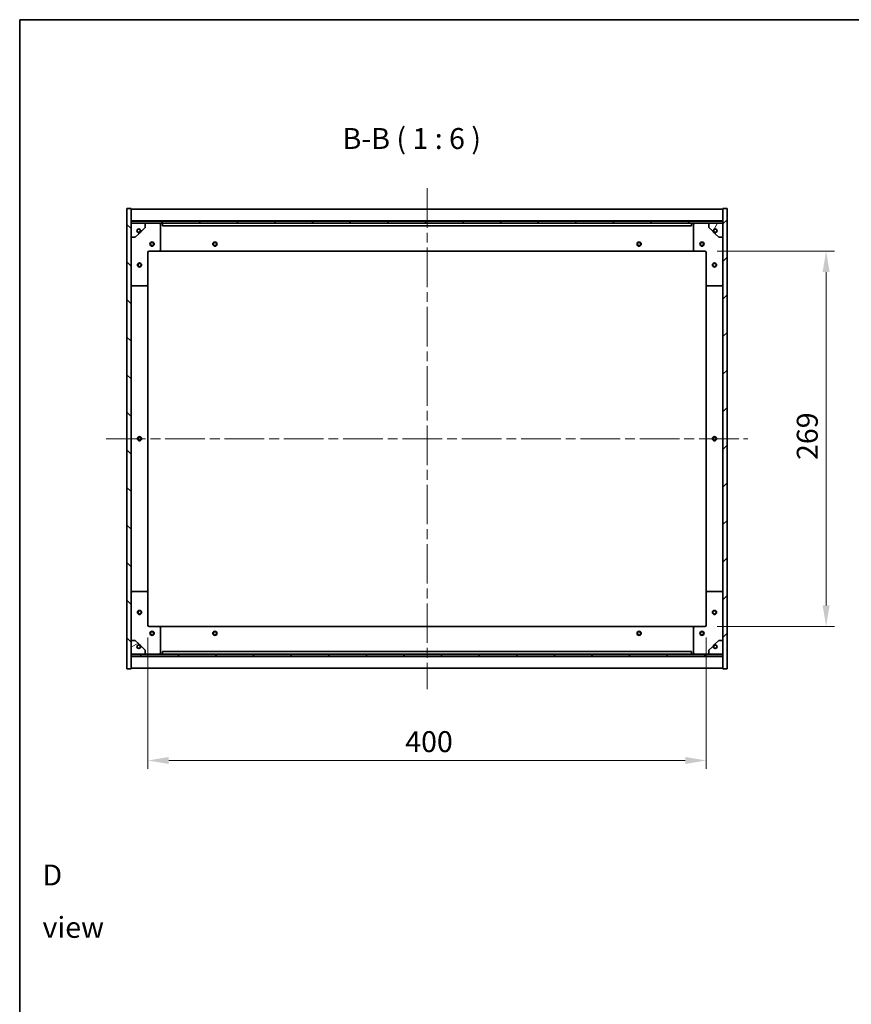
# Model space of a CAD drawing. Units: millimetres. Extents: x 0 to 10030, y 0 to 1686.
# Drawn here: x 1965 to 2561, y 980 to 1686 of the extents above; entities that cross this region are included whole.
import ezdxf

# ---------------------------------------------------------------- set-up
doc = ezdxf.new("R2010")
doc.units = ezdxf.units.MM
doc.header["$LTSCALE"] = 5
doc.linetypes.add('CHAIN', pattern=[0.3543, 0.2362, -0.0295, 0.0591, -0.0295])
doc.layers.get('Defpoints').update_dxf_attribs({"lineweight": 25})
for name, color, linetype, lineweight in [('Border (ISO)', 7, 'Continuous', 35), ('Dimension (ISO)', 7, 'Continuous', 18), ('Dimension (ISO) @ 1', 7, 'Continuous', 18), ('Symbol (ISO)', 7, 'Continuous', 18), ('Visible (ISO)', 7, 'Continuous', 35)]:
    doc.layers.add(name, color=color, linetype=linetype, lineweight=lineweight)
doc.layers.add('Centerline (ISO)', color=7, linetype='Continuous', lineweight=18, true_color=0x80ffff)
doc.layers.add('Hatch (ISO)', color=1, linetype='Continuous', lineweight=18, true_color=0xff0000)
doc.styles.add('Note Text (TK)', font='txt')
doc.dimstyles.new('Default - Method 1b (TK)', dxfattribs={"dimscale": 5, "dimtxt": 2.5, "dimasz": 2.5, "dimexe": 1, "dimexo": 1.5, "dimgap": 1, "dimtad": 1, "dimtoh": 1, "dimrnd": 1e-08, "dimdsep": 46, "dimtxsty": 'Note Text (TK)', "dimcen": 0.09, "dimdle": 5, "dimclrd": 100, "dimclre": 100, "dimclrt": 7, "dimadec": 1, "dimazin": 1, "dimtfac": 1, "dimtmove": 0, "dimatfit": 3, "dimfxl": 0, "dimtolj": 1, "dimlwd": -1, "dimlwe": -1, "dimarcsym": 0})
pattern_1 = [(45, (1878, -48), (-13.47038, 13.47038), [])]
pattern_2 = [(135.0002, (1878, -48), (-13.47033, -13.47043), [])]

# ---------------------------------------------------------------- blocks, each defined once
blk = doc.blocks.new('図面枠 tk図枠')
at = {"layer": 'Border (ISO)'}
for q in [(405.5, 289), (14.5, 8)]:
    blk.add_line((14.5, 289), q, dxfattribs=at)
blk = doc.blocks.new('*D59')
at = {"layer": 'Defpoints', "color": 0, "transparency": 16777216}
for p in [(2455.85, 1520.16), (2455.85, 1251.16), (2542.82, 1251.16)]:
    blk.add_point(p, dxfattribs=at)
at = {"layer": 'Dimension (ISO)', "color": 100, "transparency": 16777216}
for p, q in [((2464.85, 1520.16), (2548.82, 1520.16)), ((2542.82, 1505.16), (2542.82, 1266.16)), ((2464.85, 1251.16), (2548.82, 1251.16))]:
    blk.add_line(p, q, dxfattribs=at)
for points in [[(2540.32, 1505.16), (2545.32, 1505.16), (2542.82, 1520.16)], [(2540.32, 1266.16), (2545.32, 1266.16), (2542.82, 1251.16)]]:
    blk.add_solid(points, dxfattribs=at)
at = {"layer": 'Dimension (ISO)', "color": 7, "transparency": 16777216, "insert": (2529.32, 1370.44), "char_height": 15, "attachment_point": 4, "rotation": 90, "style": 'Note Text (TK)'}
blk.add_mtext('\\A1;269', dxfattribs=at)
blk = doc.blocks.new('*D60')
at = {"layer": 'Defpoints', "color": 0, "transparency": 16777216}
for p in [(2056.85, 1252.16), (2456.85, 1252.16), (2456.85, 1155.07)]:
    blk.add_point(p, dxfattribs=at)
at = {"layer": 'Dimension (ISO)', "color": 100, "transparency": 16777216}
for p, q in [((2056.85, 1243.16), (2056.85, 1149.07)), ((2456.85, 1243.16), (2456.85, 1149.07)), ((2071.85, 1155.07), (2441.85, 1155.07))]:
    blk.add_line(p, q, dxfattribs=at)
for points in [[(2071.85, 1157.57), (2071.85, 1152.57), (2056.85, 1155.07)], [(2441.85, 1157.57), (2441.85, 1152.57), (2456.85, 1155.07)]]:
    blk.add_solid(points, dxfattribs=at)
at = {"layer": 'Dimension (ISO)', "color": 7, "transparency": 16777216, "insert": (2241.26, 1168.57), "char_height": 15, "attachment_point": 4, "style": 'Note Text (TK)'}
blk.add_mtext('\\A1;400', dxfattribs=at)

msp = doc.modelspace()

# ---------------------------------------------------------------- hatches: boundary and pattern name
at = {"layer": 'Hatch (ISO)'}
h = msp.add_hatch(dxfattribs=at)
h.set_pattern_fill('ANSI31', color=256, scale=152.4, angle=90.0002105, style=0)
h.set_pattern_definition(pattern_2)
h.paths.add_polyline_path([(2041.852, 1220.6557), (2044.852, 1220.6557), (2044.852, 1229.6057), (2044.852, 1231.1057), (2044.852, 1231.1557), (2044.852, 1241.1557), (2044.852, 1530.1557), (2044.852, 1540.1557), (2044.852, 1540.2057), (2044.852, 1541.7057), (2044.852, 1550.6557), (2041.852, 1550.6557)])
h = msp.add_hatch(dxfattribs=at)
h.set_pattern_fill('ANSI31', color=256, scale=152.4, style=0)
h.set_pattern_definition(pattern_1)
h.paths.add_polyline_path([(2471.852, 1550.6557), (2468.852, 1550.6557), (2468.852, 1541.7057), (2468.852, 1540.2057), (2468.852, 1540.1557), (2468.852, 1530.1557), (2468.852, 1241.1557), (2468.852, 1231.1557), (2468.852, 1231.1057), (2468.852, 1229.6057), (2468.852, 1220.6557), (2471.852, 1220.6557)])
h = msp.add_hatch(dxfattribs=at)
h.set_pattern_fill('ANSI31', color=256, scale=152.4, angle=90.0002105, style=0)
h.set_pattern_definition(pattern_2)
h.paths.add_polyline_path([(2468.852, 1540.2057), (2468.852, 1541.7057), (2044.852, 1541.7057), (2044.852, 1540.2057)])
h = msp.add_hatch(dxfattribs=at)
h.set_pattern_fill('ANSI31', color=256, scale=152.4, angle=105.0002455, style=0)
h.set_pattern_definition([(150.0002, (1878, -48), (-9.52493, -16.49782), [])])
edge = h.paths.add_edge_path()
edge.add_line((2051.602, 1534.7057), (2052.402, 1534.7057))
edge.add_line((2052.402, 1534.7057), (2054.852, 1537.1557))
edge.add_line((2054.852, 1537.1557), (2054.852, 1540.1557))
edge.add_line((2054.852, 1540.1557), (2044.852, 1540.1557))
edge.add_line((2044.852, 1540.1557), (2044.852, 1530.1557))
edge.add_line((2044.852, 1530.1557), (2047.852, 1530.1557))
edge.add_line((2047.852, 1530.1557), (2050.302, 1532.6057))
edge.add_line((2050.302, 1532.6057), (2050.302, 1533.4057))
edge.add_ellipse((2050.302, 1534.7057), major_axis=(0, -1.3), ratio=1, start_angle=90, end_angle=360, ccw=False)
h = msp.add_hatch(dxfattribs=at)
h.set_pattern_fill('ANSI31', color=256, scale=152.4, angle=14.9999778, style=0)
h.set_pattern_definition([(60, (1878, -48), (-16.49778, 9.525), [])])
edge = h.paths.add_edge_path()
edge.add_line((2461.302, 1534.7057), (2462.102, 1534.7057))
edge.add_ellipse((2463.402, 1534.7057), major_axis=(-1.3, 0), ratio=1, start_angle=90, end_angle=360, ccw=False)
edge.add_line((2463.402, 1533.4057), (2463.402, 1532.6057))
edge.add_line((2463.402, 1532.6057), (2465.852, 1530.1557))
edge.add_line((2465.852, 1530.1557), (2468.852, 1530.1557))
edge.add_line((2468.852, 1530.1557), (2468.852, 1540.1557))
edge.add_line((2468.852, 1540.1557), (2458.852, 1540.1557))
edge.add_line((2458.852, 1540.1557), (2458.852, 1537.1557))
edge.add_line((2458.852, 1537.1557), (2461.302, 1534.7057))
h = msp.add_hatch(dxfattribs=at)
h.set_pattern_fill('ANSI31', color=256, scale=152.4, angle=-14.9999778, style=0)
h.set_pattern_definition([(30, (1878, -48), (-9.525, 16.49778), [])])
edge = h.paths.add_edge_path()
edge.add_line((2052.402, 1236.6057), (2051.602, 1236.6057))
edge.add_ellipse((2050.302, 1236.6057), major_axis=(1.3, 0), ratio=1, start_angle=90, end_angle=360, ccw=False)
edge.add_line((2050.302, 1237.9057), (2050.302, 1238.7057))
edge.add_line((2050.302, 1238.7057), (2047.852, 1241.1557))
edge.add_line((2047.852, 1241.1557), (2044.852, 1241.1557))
edge.add_line((2044.852, 1241.1557), (2044.852, 1231.1557))
edge.add_line((2044.852, 1231.1557), (2054.852, 1231.1557))
edge.add_line((2054.852, 1231.1557), (2054.852, 1234.1557))
edge.add_line((2054.852, 1234.1557), (2052.402, 1236.6057))
h = msp.add_hatch(dxfattribs=at)
h.set_pattern_fill('ANSI31', color=256, scale=152.4, angle=75.0001754, style=0)
h.set_pattern_definition([(120.0002, (1878, -48), (-16.49775, -9.52505), [])])
edge = h.paths.add_edge_path()
edge.add_line((2462.102, 1236.6057), (2461.302, 1236.6057))
edge.add_line((2461.302, 1236.6057), (2458.852, 1234.1557))
edge.add_line((2458.852, 1234.1557), (2458.852, 1231.1557))
edge.add_line((2458.852, 1231.1557), (2468.852, 1231.1557))
edge.add_line((2468.852, 1231.1557), (2468.852, 1241.1557))
edge.add_line((2468.852, 1241.1557), (2465.852, 1241.1557))
edge.add_line((2465.852, 1241.1557), (2463.402, 1238.7057))
edge.add_line((2463.402, 1238.7057), (2463.402, 1237.9057))
edge.add_ellipse((2463.402, 1236.6057), major_axis=(0, 1.3), ratio=1, start_angle=90, end_angle=360, ccw=False)
h = msp.add_hatch(dxfattribs=at)
h.set_pattern_fill('ANSI31', color=256, scale=152.4, style=0)
h.set_pattern_definition(pattern_1)
h.paths.add_polyline_path([(2468.852, 1229.6057), (2468.852, 1231.1057), (2044.852, 1231.1057), (2044.852, 1229.6057)])

# ---------------------------------------------------------------- linework, layer by layer
at = {"layer": 'Centerline (ISO)', "linetype": 'CHAIN', "ltscale": 23.990969}
for p, q in [((2256.852, 1565.1557), (2256.852, 1206.1557)), ((2026.852, 1385.6557), (2486.852, 1385.6557))]:
    msp.add_line(p, q, dxfattribs=at)
at = {"layer": 'Visible (ISO)'}
for p, q in [((2044.852, 1550.6557), (2041.852, 1550.6557)), ((2041.852, 1550.6557), (2041.852, 1220.6557)), ((2044.852, 1220.6557), (2044.852, 1550.6557)), ((2044.852, 1550.1557), (2468.852, 1550.1557)), ((2471.852, 1550.6557), (2468.852, 1550.6557)), ((2468.852, 1550.6557), (2468.852, 1220.6557)), ((2471.852, 1220.6557), (2471.852, 1550.6557)), ((2044.852, 1541.7557), (2468.852, 1541.7557)), ((2468.852, 1541.7057), (2044.852, 1541.7057)), ((2044.852, 1541.7057), (2044.852, 1540.2057)), ((2044.852, 1540.2057), (2468.852, 1540.2057)), ((2054.852, 1540.1557), (2044.852, 1540.1557)), ((2044.852, 1540.1557), (2044.852, 1530.1557)), ((2054.852, 1540.1557), (2064.852, 1540.1557)), ((2054.852, 1537.1557), (2054.852, 1540.1557)), ((2064.852, 1540.1557), (2067.352, 1540.1557)), ((2065.852, 1539.1557), (2065.852, 1521.1557)), ((2067.352, 1540.1557), (2067.352, 1538.1557)), ((2446.352, 1540.1557), (2067.352, 1540.1557)), ((2446.352, 1538.1557), (2446.352, 1540.1557)), ((2446.352, 1540.1557), (2448.852, 1540.1557)), ((2447.852, 1521.1557), (2447.852, 1539.1557)), ((2448.852, 1540.1557), (2458.852, 1540.1557)), ((2468.852, 1540.1557), (2458.852, 1540.1557)), ((2458.852, 1540.1557), (2458.852, 1537.1557)), ((2468.852, 1540.2057), (2468.852, 1541.7057)), ((2468.852, 1530.1557), (2468.852, 1540.1557)), ((2047.852, 1530.1557), (2050.302, 1532.6057)), ((2050.302, 1532.6057), (2050.302, 1533.4057)), ((2051.602, 1534.7057), (2052.402, 1534.7057)), ((2052.402, 1534.7057), (2054.852, 1537.1557)), ((2067.352, 1538.1557), (2446.352, 1538.1557)), ((2458.852, 1537.1557), (2461.302, 1534.7057)), ((2461.302, 1534.7057), (2462.102, 1534.7057)), ((2463.402, 1533.4057), (2463.402, 1532.6057)), ((2463.402, 1532.6057), (2465.852, 1530.1557)), ((2044.852, 1530.1557), (2047.852, 1530.1557)), ((2465.852, 1530.1557), (2468.852, 1530.1557)), ((2056.852, 1519.1557), (2056.852, 1496.1557)), ((2064.852, 1520.1557), (2057.852, 1520.1557)), ((2064.852, 1520.1557), (2448.852, 1520.1557)), ((2455.852, 1520.1557), (2448.852, 1520.1557)), ((2456.852, 1496.1557), (2456.852, 1519.1557)), ((2056.852, 1275.1557), (2056.852, 1496.1557)), ((2456.852, 1496.1557), (2456.852, 1275.1557)), ((2055.852, 1495.1557), (2045.852, 1495.1557)), ((2467.852, 1495.1557), (2457.852, 1495.1557)), ((2045.852, 1276.1557), (2055.852, 1276.1557)), ((2056.852, 1275.1557), (2056.852, 1252.1557)), ((2456.852, 1252.1557), (2456.852, 1275.1557)), ((2457.852, 1276.1557), (2467.852, 1276.1557)), ((2057.852, 1251.1557), (2064.852, 1251.1557)), ((2448.852, 1251.1557), (2064.852, 1251.1557)), ((2065.852, 1250.1557), (2065.852, 1232.1557)), ((2447.852, 1232.1557), (2447.852, 1250.1557)), ((2448.852, 1251.1557), (2455.852, 1251.1557)), ((2047.852, 1241.1557), (2044.852, 1241.1557)), ((2044.852, 1241.1557), (2044.852, 1231.1557)), ((2050.302, 1238.7057), (2047.852, 1241.1557)), ((2050.302, 1237.9057), (2050.302, 1238.7057)), ((2052.402, 1236.6057), (2051.602, 1236.6057)), ((2054.852, 1234.1557), (2052.402, 1236.6057)), ((2461.302, 1236.6057), (2458.852, 1234.1557)), ((2462.102, 1236.6057), (2461.302, 1236.6057)), ((2465.852, 1241.1557), (2463.402, 1238.7057)), ((2463.402, 1238.7057), (2463.402, 1237.9057)), ((2468.852, 1241.1557), (2465.852, 1241.1557)), ((2468.852, 1231.1557), (2468.852, 1241.1557)), ((2044.852, 1231.1557), (2054.852, 1231.1557)), ((2468.852, 1231.1057), (2044.852, 1231.1057)), ((2044.852, 1231.1057), (2044.852, 1229.6057)), ((2044.852, 1229.6057), (2468.852, 1229.6057)), ((2468.852, 1229.5557), (2044.852, 1229.5557)), ((2054.852, 1231.1557), (2054.852, 1234.1557)), ((2064.852, 1231.1557), (2054.852, 1231.1557)), ((2067.352, 1231.1557), (2064.852, 1231.1557)), ((2446.352, 1233.1557), (2067.352, 1233.1557)), ((2067.352, 1233.1557), (2067.352, 1231.1557)), ((2067.352, 1231.1557), (2446.352, 1231.1557)), ((2446.352, 1231.1557), (2446.352, 1233.1557)), ((2448.852, 1231.1557), (2446.352, 1231.1557)), ((2458.852, 1231.1557), (2448.852, 1231.1557)), ((2458.852, 1234.1557), (2458.852, 1231.1557)), ((2458.852, 1231.1557), (2468.852, 1231.1557)), ((2468.852, 1229.6057), (2468.852, 1231.1057)), ((2468.852, 1221.1557), (2044.852, 1221.1557)), ((2041.852, 1220.6557), (2044.852, 1220.6557)), ((2468.852, 1220.6557), (2471.852, 1220.6557))]:
    msp.add_line(p, q, dxfattribs=at)
for centre, radius in [((2050.302, 1534.7057), 1.1933), ((2463.402, 1534.7057), 1.1933), ((2059.852, 1525.1557), 1.5), ((2059.852, 1525.1557), 1.1933), ((2104.852, 1525.1557), 1.5), ((2104.852, 1525.1557), 1.1933), ((2408.852, 1525.1557), 1.5), ((2408.852, 1525.1557), 1.1933), ((2453.852, 1525.1557), 1.5), ((2453.852, 1525.1557), 1.1933), ((2050.852, 1510.1557), 1.5), ((2050.852, 1510.1557), 1.1933), ((2462.852, 1510.1557), 1.5), ((2462.852, 1510.1557), 1.1933), ((2050.852, 1385.6557), 1.5), ((2050.852, 1385.6557), 1.1933), ((2462.852, 1385.6557), 1.5), ((2462.852, 1385.6557), 1.1933), ((2050.852, 1261.1557), 1.5), ((2050.852, 1261.1557), 1.1933), ((2462.852, 1261.1557), 1.5), ((2462.852, 1261.1557), 1.1933), ((2059.852, 1246.1557), 1.5), ((2059.852, 1246.1557), 1.1933), ((2104.852, 1246.1557), 1.5), ((2104.852, 1246.1557), 1.1933), ((2408.852, 1246.1557), 1.5), ((2408.852, 1246.1557), 1.1933), ((2453.852, 1246.1557), 1.5), ((2453.852, 1246.1557), 1.1933), ((2050.302, 1236.6057), 1.1933), ((2463.402, 1236.6057), 1.1933)]:
    msp.add_circle(centre, radius, dxfattribs=at)
for centre, radius, start, end in [((2064.852, 1539.1557), 1, 0, 90), ((2448.852, 1539.1557), 1, 90, 180), ((2050.302, 1534.7057), 1.3, 0, 270), ((2050.302, 1534.7057), 1.5, 270, 0), ((2050.302, 1534.7057), 1.6, 270, 0), ((2463.402, 1534.7057), 1.6, 180, 270), ((2463.402, 1534.7057), 1.5, 180, 270), ((2463.402, 1534.7057), 1.3, 270, 180), ((2057.852, 1519.1557), 1, 90, 180), ((2064.852, 1521.1557), 1, 270, 0), ((2448.852, 1521.1557), 1, 180, 270), ((2455.852, 1519.1557), 1, 0, 90), ((2045.852, 1496.1557), 1, 180, 270), ((2055.852, 1496.1557), 1, 270, 0), ((2457.852, 1496.1557), 1, 180, 270), ((2467.852, 1496.1557), 1, 270, 0), ((2045.852, 1275.1557), 1, 90, 180), ((2055.852, 1275.1557), 1, 0, 90), ((2457.852, 1275.1557), 1, 90, 180), ((2467.852, 1275.1557), 1, 0, 90), ((2057.852, 1252.1557), 1, 180, 270), ((2064.852, 1250.1557), 1, 0, 90), ((2448.852, 1250.1557), 1, 90, 180), ((2455.852, 1252.1557), 1, 270, 0), ((2050.302, 1236.6057), 1.3, 90, 0), ((2050.302, 1236.6057), 1.6, 0, 90), ((2050.302, 1236.6057), 1.5, 0, 90), ((2463.402, 1236.6057), 1.6, 90, 180), ((2463.402, 1236.6057), 1.5, 90, 180), ((2463.402, 1236.6057), 1.3, 180, 90), ((2064.852, 1232.1557), 1, 270, 0), ((2448.852, 1232.1557), 1, 180, 270)]:
    msp.add_arc(centre, radius, start, end, dxfattribs=at)

# ---------------------------------------------------------------- block references
at = {"xscale": 6, "yscale": 6, "zscale": 6}
msp.add_blockref('図面枠 tk図枠', (1878, -48), dxfattribs=at)

# ---------------------------------------------------------------- texts
at = {"layer": 'Symbol (ISO)', "color": 7, "insert": (2196.3707, 1588.6548), "char_height": 15, "attachment_point": 7, "style": 'Note Text (TK)'}
msp.add_mtext('B-B ( 1 : 6 )', dxfattribs=at)
at = {"layer": 'Symbol (ISO)', "color": 7, "insert": (1981.3553, 1054.2298), "char_height": 15, "width": 62.631576, "attachment_point": 4, "line_spacing_factor": 1.5, "style": 'Note Text (TK)'}
msp.add_mtext('{\\fＭＳ Ｐゴシック|b0|i0;D view}', dxfattribs=at)

# ---------------------------------------------------------------- dimensions: what is measured, and where the dimension line sits
at = {"layer": 'Dimension (ISO) @ 1', "color": 100, "true_color": 0x00ff3f}
for base, p1, p2, angle, picture, middle in [((2542.8236, 1251.1557), (2455.852, 1520.1557), (2455.852, 1251.1557), 90, '*D59', (2542.8236, 1385.6557)), ((2456.852, 1155.0705), (2056.852, 1252.1557), (2456.852, 1252.1557), 180, '*D60', (2256.852, 1155.0705))]:
    dim = msp.add_linear_dim(base=base, p1=p1, p2=p2, angle=angle, dimstyle='Default - Method 1b (TK)', override={"dimscale": 1, "dimtxt": 15, "dimasz": 15, "dimexe": 6, "dimexo": 9, "dimgap": 6, "dimtoh": 0, "dimdec": 2, "dimcen": 0.54, "dimtol": 0, "dimlim": 0, "dimtp": 0, "dimtm": 0, "dimtdec": 2, "dimtix": 0, "dimtofl": 0, "dimtmove": 0, "dimatfit": 1}, dxfattribs=at)
    dim.commit()
    dim.dimension.update_dxf_attribs({"geometry": picture, "text_midpoint": middle, "dimtype": 128})

doc.saveas('drawing.dxf')
